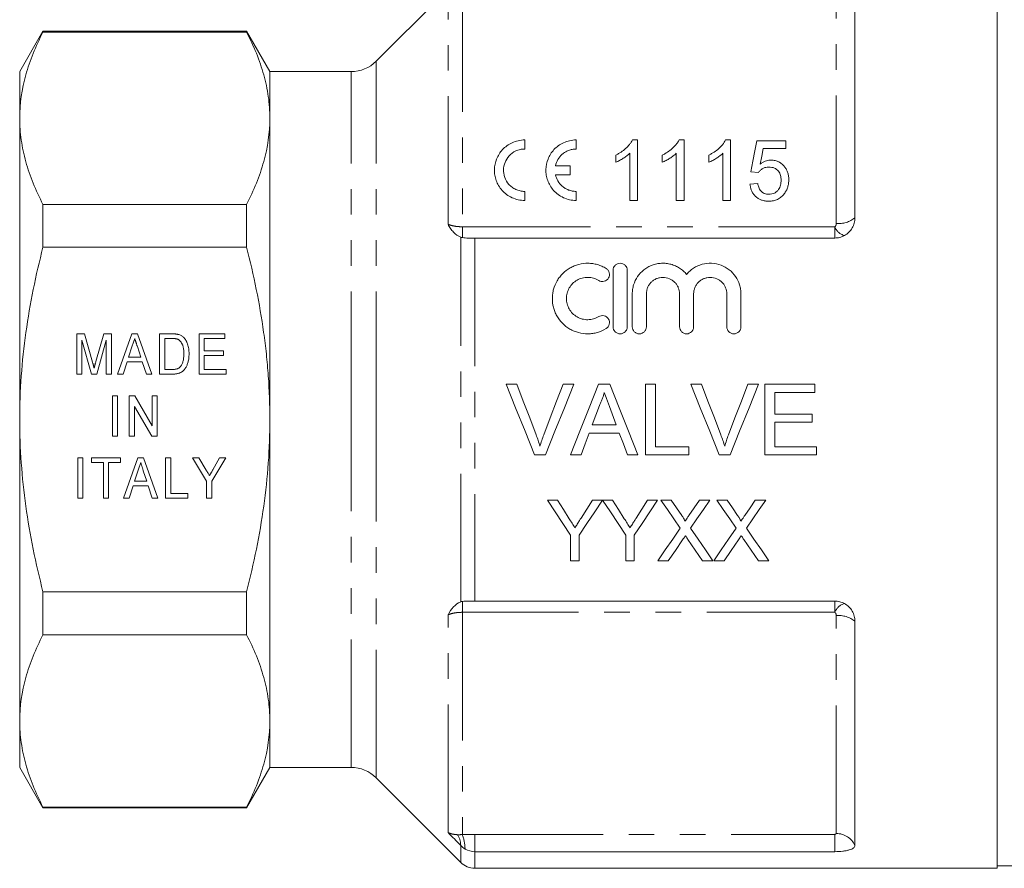
# Model space of a CAD drawing. Units: millimetres. Extents: x 150 to 257, y 88 to 253.
# Drawn here: x 150 to 199, y 187 to 229 of the extents above; entities that cross this region are included whole.
import ezdxf

# ---------------------------------------------------------------- set-up
doc = ezdxf.new("R2010")
doc.units = ezdxf.units.MM
doc.linetypes.add('PHANTOM', pattern=[12.7, 6.35, -1.27, 1.27, -1.27, 1.27, -1.27])

msp = doc.modelspace()

# ---------------------------------------------------------------- linework, layer by layer
at = {"color": 7, "linetype": 'Continuous', "lineweight": 15}
for p, q in [((191.747, 231.272), (191.747, 219.022)), ((198.797, 231.272), (198.797, 186.772)), ((171.579, 230.354), (168.009, 226.784)), ((151.501, 228.272), (150.347, 226.272)), ((161.592, 228.272), (151.501, 228.272)), ((151.501, 228.233), (151.501, 228.272)), ((161.592, 228.233), (151.501, 228.233)), ((162.747, 226.272), (161.592, 228.272)), ((161.592, 228.233), (161.592, 228.272)), ((150.347, 223.961), (150.347, 226.272)), ((166.772, 226.272), (162.747, 226.272)), ((162.747, 223.961), (162.747, 226.272)), ((150.347, 209.022), (150.347, 223.961)), ((162.747, 209.022), (162.747, 223.961)), ((175.378, 222.434), (175.378, 222.884)), ((177.928, 222.434), (177.928, 222.884)), ((180.719, 222.884), (180.966, 222.884)), ((180.966, 222.884), (180.966, 219.884)), ((183.026, 222.884), (183.274, 222.884)), ((183.274, 222.884), (183.274, 219.884)), ((185.334, 222.884), (185.582, 222.884)), ((185.582, 222.884), (185.582, 219.884)), ((186.889, 222.845), (188.312, 222.845)), ((188.312, 222.845), (188.312, 222.46)), ((179.889, 221.779), (179.889, 222.134)), ((180.582, 219.884), (180.582, 222.221)), ((182.197, 221.779), (182.197, 222.134)), ((182.889, 219.884), (182.889, 222.221)), ((184.505, 221.779), (184.505, 222.134)), ((185.197, 219.884), (185.197, 222.221)), ((188.312, 222.46), (187.204, 222.46)), ((177.628, 221.609), (176.902, 221.609)), ((177.628, 221.159), (177.628, 221.609)), ((176.902, 221.159), (177.628, 221.159)), ((186.966, 221.268), (186.582, 221.307)), ((186.543, 220.691), (186.928, 220.73)), ((175.378, 219.884), (175.378, 220.334)), ((177.928, 219.884), (177.928, 220.334)), ((151.501, 217.566), (151.501, 219.689)), ((151.501, 219.689), (161.592, 219.689)), ((161.592, 217.566), (161.592, 219.689)), ((180.966, 219.884), (180.582, 219.884)), ((183.274, 219.884), (182.889, 219.884)), ((185.582, 219.884), (185.197, 219.884)), ((172.911, 218.022), (190.747, 218.022)), ((161.592, 217.566), (151.501, 217.566)), ((179.758, 213.622), (179.758, 216.422)), ((180.458, 216.422), (180.458, 213.622)), ((180.708, 213.622), (180.708, 215.25)), ((181.408, 215.25), (181.408, 213.622)), ((183.051, 213.622), (183.051, 215.25)), ((183.751, 215.25), (183.751, 213.622)), ((185.395, 213.622), (185.395, 215.25)), ((186.095, 215.25), (186.095, 213.622)), ((153.176, 213.272), (153.56, 213.272)), ((153.176, 211.272), (153.176, 213.272)), ((153.56, 213.272), (153.955, 211.868)), ((154.122, 211.892), (154.511, 213.272)), ((154.511, 213.272), (154.894, 213.272)), ((154.894, 213.272), (154.894, 211.272)), ((155.198, 211.272), (155.905, 213.272)), ((155.905, 213.272), (156.192, 213.272)), ((156.192, 213.272), (156.898, 211.272)), ((157.279, 213.272), (157.888, 213.272)), ((157.279, 211.272), (157.279, 213.272)), ((159.24, 213.272), (160.522, 213.272)), ((159.24, 211.272), (159.24, 213.272)), ((160.522, 213.272), (160.522, 213.041)), ((153.902, 211.272), (153.433, 212.964)), ((153.433, 212.964), (153.433, 211.272)), ((154.638, 212.964), (154.168, 211.272)), ((154.638, 211.272), (154.638, 212.964)), ((157.893, 213.041), (157.535, 213.041)), ((157.535, 213.041), (157.535, 211.502)), ((159.497, 213.041), (159.497, 212.425)), ((160.522, 213.041), (159.497, 213.041)), ((155.928, 212.673), (155.747, 212.118)), ((156.349, 212.118), (156.179, 212.638)), ((159.497, 212.425), (160.445, 212.425)), ((160.445, 212.425), (160.445, 212.195)), ((155.672, 211.887), (155.471, 211.272)), ((156.424, 211.887), (155.672, 211.887)), ((155.747, 212.118), (156.349, 212.118)), ((156.625, 211.272), (156.424, 211.887)), ((159.497, 212.195), (159.497, 211.502)), ((160.445, 212.195), (159.497, 212.195)), ((157.535, 211.502), (157.898, 211.502)), ((159.497, 211.502), (160.574, 211.502)), ((160.574, 211.502), (160.574, 211.272)), ((153.433, 211.272), (153.176, 211.272)), ((154.168, 211.272), (153.902, 211.272)), ((154.894, 211.272), (154.638, 211.272)), ((155.471, 211.272), (155.198, 211.272)), ((156.898, 211.272), (156.625, 211.272)), ((157.917, 211.272), (157.279, 211.272)), ((160.574, 211.272), (159.24, 211.272)), ((174.99, 210.772), (174.455, 210.772)), ((177.814, 210.772), (177.279, 210.772)), ((179.599, 210.772), (179.042, 210.772)), ((181.856, 210.772), (181.362, 210.772)), ((181.362, 210.772), (181.362, 207.272)), ((181.856, 207.675), (181.856, 210.772)), ((184.144, 210.772), (183.609, 210.772)), ((186.968, 210.772), (186.433, 210.772)), ((189.753, 210.772), (187.285, 210.772)), ((187.285, 210.772), (187.285, 207.272)), ((187.779, 209.291), (187.779, 210.368)), ((187.779, 210.368), (189.753, 210.368)), ((189.753, 210.368), (189.753, 210.772)), ((154.945, 210.195), (155.202, 210.195)), ((154.945, 208.195), (154.945, 210.195)), ((155.202, 210.195), (155.202, 208.195)), ((155.779, 210.195), (156.05, 210.195)), ((155.779, 208.195), (155.779, 210.195)), ((156.05, 210.195), (156.907, 208.718)), ((156.907, 210.195), (157.163, 210.195)), ((156.907, 208.718), (156.907, 210.195)), ((157.163, 210.195), (157.163, 208.195)), ((156.893, 208.195), (156.035, 209.671)), ((156.035, 209.671), (156.035, 208.195)), ((179.578, 209.672), (179.918, 208.752)), ((150.347, 194.083), (150.347, 209.022)), ((162.747, 194.083), (162.747, 209.022)), ((189.619, 209.291), (187.779, 209.291)), ((187.779, 207.675), (187.779, 208.887)), ((187.779, 208.887), (189.619, 208.887)), ((189.619, 208.887), (189.619, 209.291)), ((179.918, 208.752), (178.723, 208.752)), ((155.202, 208.195), (154.945, 208.195)), ((156.035, 208.195), (155.779, 208.195)), ((157.163, 208.195), (156.893, 208.195)), ((178.574, 208.349), (180.066, 208.349)), ((183.516, 207.675), (181.856, 207.675)), ((183.516, 207.272), (183.516, 207.675)), ((189.843, 207.675), (187.779, 207.675)), ((189.843, 207.272), (189.843, 207.675)), ((153.228, 207.118), (153.484, 207.118)), ((153.228, 205.118), (153.228, 207.118)), ((153.484, 207.118), (153.484, 205.118)), ((153.907, 207.118), (155.343, 207.118)), ((153.907, 206.887), (153.907, 207.118)), ((155.343, 207.118), (155.343, 206.887)), ((155.493, 205.118), (156.199, 207.118)), ((156.199, 207.118), (156.487, 207.118)), ((156.487, 207.118), (157.193, 205.118)), ((157.574, 207.118), (157.83, 207.118)), ((157.574, 205.118), (157.574, 207.118)), ((157.83, 207.118), (157.83, 205.349)), ((158.92, 207.118), (159.228, 207.118)), ((159.612, 205.965), (158.92, 207.118)), ((159.228, 207.118), (159.589, 206.517)), ((160.561, 207.118), (159.869, 205.965)), ((159.919, 206.529), (160.252, 207.118)), ((160.252, 207.118), (160.561, 207.118)), ((175.867, 207.272), (176.402, 207.272)), ((177.653, 207.272), (178.176, 207.272)), ((180.465, 207.272), (180.988, 207.272)), ((181.362, 207.272), (183.516, 207.272)), ((185.021, 207.272), (185.556, 207.272)), ((187.285, 207.272), (189.843, 207.272)), ((154.497, 206.887), (153.907, 206.887)), ((154.497, 205.118), (154.497, 206.887)), ((155.343, 206.887), (154.753, 206.887)), ((154.753, 206.887), (154.753, 205.118)), ((156.223, 206.519), (156.042, 205.964)), ((156.644, 205.964), (156.474, 206.484)), ((156.042, 205.964), (156.644, 205.964)), ((159.612, 205.118), (159.612, 205.965)), ((159.869, 205.965), (159.869, 205.118)), ((155.967, 205.733), (155.766, 205.118)), ((156.719, 205.733), (155.967, 205.733)), ((156.92, 205.118), (156.719, 205.733)), ((153.484, 205.118), (153.228, 205.118)), ((154.753, 205.118), (154.497, 205.118)), ((155.766, 205.118), (155.493, 205.118)), ((157.193, 205.118), (156.92, 205.118)), ((158.676, 205.118), (157.574, 205.118)), ((157.83, 205.349), (158.676, 205.349)), ((158.676, 205.349), (158.676, 205.118)), ((159.869, 205.118), (159.612, 205.118)), ((177.002, 205.022), (176.501, 205.022)), ((178.731, 205.022), (178.172, 204.139)), ((179.232, 205.022), (178.731, 205.022)), ((179.732, 205.022), (179.237, 205.022)), ((181.962, 205.022), (181.462, 205.022)), ((182.64, 205.022), (182.13, 205.022)), ((184.553, 205.022), (184.036, 205.022)), ((185.409, 205.022), (184.899, 205.022)), ((187.322, 205.022), (186.806, 205.022)), ((177.655, 203.293), (177.655, 202.022)), ((178.078, 202.022), (178.078, 203.293)), ((180.386, 203.293), (180.386, 202.022)), ((180.809, 202.022), (180.809, 203.293)), ((177.655, 202.022), (178.078, 202.022)), ((180.386, 202.022), (180.809, 202.022)), ((181.976, 202.022), (182.493, 202.022)), ((184.197, 202.022), (184.707, 202.022)), ((184.746, 202.022), (185.262, 202.022)), ((186.966, 202.022), (187.476, 202.022)), ((151.501, 200.478), (161.592, 200.478)), ((151.501, 198.355), (151.501, 200.478)), ((161.592, 198.355), (161.592, 200.478)), ((190.747, 200.022), (172.911, 200.022)), ((191.747, 199.022), (191.747, 187.901)), ((161.592, 198.355), (151.501, 198.355)), ((150.347, 191.772), (150.347, 194.083)), ((162.747, 191.772), (162.747, 194.083)), ((150.347, 191.772), (151.501, 189.772)), ((161.592, 189.772), (162.747, 191.772)), ((162.747, 191.772), (166.772, 191.772)), ((168.009, 191.259), (172.204, 187.065)), ((151.501, 189.811), (161.592, 189.811)), ((151.501, 189.772), (151.501, 189.811)), ((151.501, 189.772), (161.592, 189.772)), ((161.592, 189.772), (161.592, 189.811)), ((172.911, 187.596), (190.747, 187.596)), ((172.911, 186.772), (198.797, 186.772)), ((198.797, 186.897), (199.804, 186.897))]:
    msp.add_line(p, q, dxfattribs=at)
at = {"color": 8, "linetype": 'PHANTOM', "lineweight": 0}
for p, q in [((171.579, 218.701), (171.579, 230.354)), ((172.286, 230.632), (172.286, 218.58)), ((190.82, 218.741), (190.82, 230.647)), ((168.009, 209.022), (168.009, 226.784)), ((166.772, 209.022), (166.772, 226.272)), ((172.286, 218.58), (172.286, 218.041)), ((172.286, 218.58), (190.747, 218.58)), ((190.747, 218.58), (190.747, 218.022)), ((172.204, 199.981), (172.204, 218.063)), ((172.911, 218.022), (172.911, 200.022)), ((166.772, 191.772), (166.772, 209.022)), ((168.009, 191.259), (168.009, 209.022)), ((172.286, 199.464), (172.286, 200.002)), ((190.747, 199.464), (190.747, 200.022)), ((171.579, 188.551), (171.579, 199.342)), ((190.747, 199.464), (172.286, 199.464)), ((172.286, 199.464), (172.286, 188.446)), ((190.82, 188.495), (190.82, 199.303)), ((172.911, 188.456), (190.747, 188.456)), ((172.911, 188.456), (172.911, 187.596)), ((190.747, 188.456), (190.747, 187.596)), ((172.204, 187.065), (172.204, 187.9)), ((172.911, 187.596), (172.911, 186.772))]:
    msp.add_line(p, q, dxfattribs=at)
at = {"color": 7, "linetype": 'Continuous', "lineweight": 15, "flags": 128}
for points in [[(186.582, 221.307), (186.686, 221.831), (186.789, 222.344), (186.889, 222.845)], [(187.204, 222.46), (187.128, 222.075), (187.051, 221.683)], [(174.455, 210.772), (174.926, 209.606), (175.397, 208.438), (175.867, 207.272)], [(175.942, 208.263), (175.625, 209.1), (175.307, 209.936), (174.99, 210.772)], [(177.279, 210.772), (176.961, 209.936), (176.643, 209.1), (176.325, 208.263)], [(176.402, 207.272), (176.872, 208.438), (177.343, 209.606), (177.814, 210.772)], [(179.042, 210.772), (178.579, 209.606), (178.115, 208.438), (177.653, 207.272)], [(180.988, 207.272), (180.525, 208.438), (180.062, 209.606), (179.599, 210.772)], [(183.609, 210.772), (184.079, 209.606), (184.55, 208.438), (185.021, 207.272)], [(185.096, 208.263), (184.779, 209.1), (184.461, 209.936), (184.144, 210.772)], [(186.433, 210.772), (186.115, 209.936), (185.797, 209.1), (185.478, 208.263)], [(185.556, 207.272), (186.026, 208.438), (186.497, 209.606), (186.968, 210.772)], [(178.723, 208.752), (178.902, 209.237), (179.081, 209.721)], [(178.176, 207.272), (178.375, 207.81), (178.574, 208.349)], [(180.066, 208.349), (180.266, 207.81), (180.465, 207.272)], [(176.501, 205.022), (176.888, 204.442), (177.273, 203.865), (177.655, 203.293)], [(177.583, 204.105), (177.293, 204.562), (177.002, 205.022)], [(178.078, 203.293), (178.46, 203.865), (178.845, 204.442), (179.232, 205.022)], [(179.237, 205.022), (179.622, 204.442), (180.005, 203.865), (180.386, 203.293)], [(180.314, 204.105), (180.024, 204.562), (179.732, 205.022)], [(180.809, 203.293), (181.191, 203.865), (181.576, 204.442), (181.962, 205.022)], [(181.462, 205.022), (181.182, 204.579), (180.903, 204.139)], [(182.13, 205.022), (182.45, 204.558), (182.768, 204.096), (183.085, 203.636)], [(183.163, 204.262), (182.902, 204.641), (182.64, 205.022)], [(184.036, 205.022), (183.775, 204.641), (183.515, 204.261)], [(183.598, 203.631), (183.915, 204.092), (184.233, 204.556), (184.553, 205.022)], [(184.899, 205.022), (185.219, 204.558), (185.537, 204.096), (185.854, 203.636)], [(185.932, 204.262), (185.671, 204.641), (185.409, 205.022)], [(186.806, 205.022), (186.544, 204.641), (186.284, 204.261)], [(186.368, 203.631), (186.684, 204.092), (187.003, 204.556), (187.322, 205.022)], [(183.085, 203.636), (182.713, 203.094), (182.343, 202.556), (181.976, 202.022)], [(184.707, 202.022), (184.34, 202.554), (183.971, 203.091), (183.598, 203.631)], [(185.854, 203.636), (185.482, 203.094), (185.112, 202.556), (184.746, 202.022)], [(187.476, 202.022), (187.109, 202.554), (186.74, 203.091), (186.368, 203.631)], [(182.493, 202.022), (182.846, 202.536), (183.202, 203.054)], [(183.467, 203.082), (183.833, 202.55), (184.197, 202.022)], [(185.262, 202.022), (185.615, 202.536), (185.972, 203.054)], [(186.236, 203.082), (186.602, 202.55), (186.966, 202.022)]]:
    msp.add_lwpolyline(points, dxfattribs=at)
at = {"color": 7, "linetype": 'Continuous', "lineweight": 15}
for centre, radius, start, end in [((166.772, 228.022), 1.75, 270, 315), ((166.772, 190.022), 1.75, 45, 90), ((172.911, 187.772), 1, 225, 270)]:
    msp.add_arc(centre, radius, start, end, dxfattribs=at)
at = {"color": 8, "linetype": 'PHANTOM', "lineweight": 0}
for centre, radius, start, end in [((190.923, 220.069), 1.332, 265.533, 308.1818), ((191.435, 218.849), 0.739, 201.3823, 253.2056), ((191.435, 199.194), 0.739, 106.7944, 158.6177), ((190.923, 197.975), 1.332, 51.8182, 94.467), ((171.268, 187.917), 0.936, 358.9767, 33.9543), ((170, 187.641), 2.424, 2.0753, 19.4076), ((190.833, 187.494), 1.001, 24.0276, 90.7368)]:
    msp.add_arc(centre, radius, start, end, dxfattribs=at)
at = {"color": 7, "linetype": 'Continuous', "lineweight": 15}
for points, knots in [([(151.501, 228.233), (151.141, 227.529), (150.85, 226.823), (150.453, 225.399), (150.347, 224.683), (150.347, 223.961)], [0, 0, 0, 0, 0.5, 0.5, 1, 1, 1, 1]), ([(162.747, 223.961), (162.747, 224.14), (162.74, 224.32), (162.714, 224.679), (162.695, 224.86), (162.617, 225.4), (162.54, 225.759), (162.241, 226.828), (161.951, 227.533), (161.592, 228.233)], [0, 0, 0, 0, 0.125, 0.125, 0.25, 0.25, 0.5, 0.5, 1, 1, 1, 1]), ([(150.347, 223.961), (150.347, 223.781), (150.353, 223.602), (150.379, 223.242), (150.399, 223.061), (150.476, 222.521), (150.553, 222.162), (150.852, 221.093), (151.143, 220.388), (151.501, 219.689)], [0, 0, 0, 0, 0.125, 0.125, 0.25, 0.25, 0.5, 0.5, 1, 1, 1, 1]), ([(161.592, 219.689), (161.952, 220.392), (162.243, 221.098), (162.641, 222.522), (162.747, 223.238), (162.747, 223.961)], [0, 0, 0, 0, 0.5, 0.5, 1, 1, 1, 1]), ([(175.378, 222.884), (175.267, 222.884), (175.16, 222.872), (174.95, 222.825), (174.848, 222.791), (174.661, 222.705), (174.572, 222.653), (174.413, 222.536), (174.341, 222.472), (174.212, 222.333), (174.155, 222.258), (174.058, 222.102), (174.017, 222.021), (173.917, 221.769), (173.882, 221.593), (173.876, 221.323), (173.883, 221.233), (173.912, 221.054), (173.934, 220.966), (173.997, 220.791), (174.037, 220.704), (174.135, 220.539), (174.192, 220.46), (174.324, 220.312), (174.399, 220.242), (174.563, 220.12), (174.652, 220.067), (174.845, 219.977), (174.947, 219.943), (175.158, 219.896), (175.267, 219.884), (175.378, 219.884)], [0, 0, 0, 0, 0.0625, 0.0625, 0.125, 0.125, 0.1875, 0.1875, 0.25, 0.25, 0.3125, 0.3125, 0.375, 0.375, 0.5, 0.5, 0.5625, 0.5625, 0.625, 0.625, 0.6875, 0.6875, 0.75, 0.75, 0.8125, 0.8125, 0.875, 0.875, 0.9375, 0.9375, 1, 1, 1, 1]), ([(177.928, 222.884), (177.817, 222.884), (177.71, 222.872), (177.5, 222.825), (177.398, 222.791), (177.211, 222.705), (177.122, 222.653), (176.963, 222.536), (176.891, 222.472), (176.762, 222.333), (176.705, 222.258), (176.608, 222.102), (176.567, 222.021), (176.467, 221.769), (176.432, 221.593), (176.426, 221.323), (176.433, 221.233), (176.462, 221.054), (176.484, 220.966), (176.547, 220.791), (176.587, 220.704), (176.685, 220.539), (176.742, 220.46), (176.874, 220.312), (176.949, 220.242), (177.113, 220.12), (177.202, 220.067), (177.395, 219.977), (177.497, 219.943), (177.708, 219.896), (177.817, 219.884), (177.928, 219.884)], [0, 0, 0, 0, 0.0625, 0.0625, 0.125, 0.125, 0.1875, 0.1875, 0.25, 0.25, 0.3125, 0.3125, 0.375, 0.375, 0.5, 0.5, 0.5625, 0.5625, 0.625, 0.625, 0.6875, 0.6875, 0.75, 0.75, 0.8125, 0.8125, 0.875, 0.875, 0.9375, 0.9375, 1, 1, 1, 1]), ([(179.889, 222.134), (179.934, 222.157), (179.98, 222.18), (180.067, 222.229), (180.109, 222.256), (180.233, 222.338), (180.31, 222.398), (180.451, 222.525), (180.517, 222.592), (180.603, 222.697), (180.63, 222.733), (180.678, 222.806), (180.698, 222.845), (180.719, 222.884)], [0, 0, 0, 0, 0.125, 0.125, 0.25, 0.25, 0.5, 0.5, 0.75, 0.75, 0.875, 0.875, 1, 1, 1, 1]), ([(182.197, 222.134), (182.242, 222.157), (182.287, 222.18), (182.375, 222.229), (182.417, 222.256), (182.54, 222.338), (182.617, 222.398), (182.759, 222.525), (182.825, 222.592), (182.91, 222.697), (182.938, 222.733), (182.986, 222.806), (183.006, 222.845), (183.026, 222.884)], [0, 0, 0, 0, 0.125, 0.125, 0.25, 0.25, 0.5, 0.5, 0.75, 0.75, 0.875, 0.875, 1, 1, 1, 1]), ([(184.505, 222.134), (184.55, 222.157), (184.595, 222.18), (184.682, 222.229), (184.725, 222.256), (184.848, 222.338), (184.925, 222.398), (185.067, 222.525), (185.132, 222.592), (185.218, 222.697), (185.245, 222.733), (185.293, 222.806), (185.314, 222.845), (185.334, 222.884)], [0, 0, 0, 0, 0.125, 0.125, 0.25, 0.25, 0.5, 0.5, 0.75, 0.75, 0.875, 0.875, 1, 1, 1, 1]), ([(175.378, 220.334), (175.301, 220.334), (175.225, 220.342), (175.078, 220.374), (175.006, 220.399), (174.872, 220.46), (174.809, 220.498), (174.694, 220.584), (174.642, 220.631), (174.504, 220.786), (174.435, 220.903), (174.369, 221.086), (174.353, 221.148), (174.332, 221.273), (174.327, 221.336), (174.33, 221.525), (174.354, 221.648), (174.447, 221.885), (174.513, 221.995), (174.695, 222.192), (174.808, 222.277), (175.006, 222.368), (175.076, 222.392), (175.224, 222.425), (175.301, 222.434), (175.378, 222.434)], [0, 0, 0, 0, 0.0625, 0.0625, 0.125, 0.125, 0.1875, 0.1875, 0.25, 0.25, 0.375, 0.375, 0.4375, 0.4375, 0.5, 0.5, 0.625, 0.625, 0.75, 0.75, 0.875, 0.875, 0.9375, 0.9375, 1, 1, 1, 1]), ([(176.902, 221.609), (176.926, 221.715), (176.965, 221.816), (177.075, 222.006), (177.148, 222.096), (177.28, 222.212), (177.329, 222.248), (177.433, 222.312), (177.489, 222.339), (177.607, 222.385), (177.669, 222.403), (177.796, 222.427), (177.861, 222.434), (177.928, 222.434)], [0, 0, 0, 0, 0.25, 0.25, 0.5, 0.5, 0.625, 0.625, 0.75, 0.75, 0.875, 0.875, 1, 1, 1, 1]), ([(180.582, 222.221), (180.558, 222.198), (180.534, 222.176), (180.484, 222.132), (180.458, 222.111), (180.378, 222.049), (180.321, 222.011), (180.204, 221.937), (180.144, 221.902), (180.051, 221.852), (180.02, 221.836), (179.956, 221.806), (179.922, 221.793), (179.889, 221.779)], [0, 0, 0, 0, 0.125, 0.125, 0.25, 0.25, 0.5, 0.5, 0.75, 0.75, 0.875, 0.875, 1, 1, 1, 1]), ([(182.889, 222.221), (182.866, 222.198), (182.842, 222.176), (182.792, 222.132), (182.766, 222.111), (182.686, 222.049), (182.629, 222.011), (182.512, 221.937), (182.452, 221.902), (182.359, 221.852), (182.328, 221.836), (182.263, 221.806), (182.23, 221.793), (182.197, 221.779)], [0, 0, 0, 0, 0.125, 0.125, 0.25, 0.25, 0.5, 0.5, 0.75, 0.75, 0.875, 0.875, 1, 1, 1, 1]), ([(185.197, 222.221), (185.173, 222.198), (185.15, 222.176), (185.1, 222.132), (185.074, 222.111), (184.993, 222.049), (184.937, 222.011), (184.819, 221.937), (184.759, 221.902), (184.667, 221.852), (184.635, 221.836), (184.571, 221.806), (184.538, 221.793), (184.505, 221.779)], [0, 0, 0, 0, 0.125, 0.125, 0.25, 0.25, 0.5, 0.5, 0.75, 0.75, 0.875, 0.875, 1, 1, 1, 1]), ([(187.051, 221.683), (187.088, 221.711), (187.126, 221.739), (187.207, 221.787), (187.25, 221.809), (187.339, 221.845), (187.386, 221.859), (187.46, 221.874), (187.485, 221.878), (187.535, 221.882), (187.561, 221.883), (187.586, 221.884)], [0, 0, 0, 0, 0.25, 0.25, 0.5, 0.5, 0.75, 0.75, 0.875, 0.875, 1, 1, 1, 1]), ([(187.586, 221.884), (187.62, 221.883), (187.654, 221.882), (187.722, 221.875), (187.755, 221.869), (187.853, 221.846), (187.917, 221.823), (188.031, 221.764), (188.084, 221.728), (188.179, 221.648), (188.221, 221.604), (188.296, 221.511), (188.328, 221.461), (188.381, 221.358), (188.403, 221.305), (188.436, 221.195), (188.448, 221.139), (188.463, 221.027), (188.465, 220.97), (188.466, 220.912)], [0, 0, 0, 0, 0.0625, 0.0625, 0.125, 0.125, 0.25, 0.25, 0.375, 0.375, 0.5, 0.5, 0.625, 0.625, 0.75, 0.75, 0.875, 0.875, 1, 1, 1, 1]), ([(177.928, 220.334), (177.863, 220.334), (177.8, 220.339), (177.675, 220.362), (177.613, 220.38), (177.496, 220.424), (177.441, 220.451), (177.336, 220.514), (177.286, 220.55), (177.152, 220.666), (177.078, 220.757), (176.965, 220.95), (176.925, 221.053), (176.902, 221.159)], [0, 0, 0, 0, 0.125, 0.125, 0.25, 0.25, 0.375, 0.375, 0.5, 0.5, 0.75, 0.75, 1, 1, 1, 1]), ([(187.479, 221.537), (187.426, 221.536), (187.372, 221.533), (187.295, 221.516), (187.269, 221.508), (187.22, 221.49), (187.197, 221.479), (187.132, 221.441), (187.092, 221.411), (187.039, 221.361), (187.023, 221.344), (186.993, 221.307), (186.98, 221.288), (186.966, 221.268)], [0, 0, 0, 0, 0.25, 0.25, 0.375, 0.375, 0.5, 0.5, 0.75, 0.75, 0.875, 0.875, 1, 1, 1, 1]), ([(188.082, 220.89), (188.081, 220.929), (188.08, 220.968), (188.071, 221.045), (188.064, 221.083), (188.045, 221.159), (188.032, 221.196), (187.998, 221.269), (187.977, 221.303), (187.927, 221.369), (187.899, 221.399), (187.83, 221.451), (187.792, 221.474), (187.709, 221.507), (187.663, 221.519), (187.572, 221.534), (187.526, 221.536), (187.479, 221.537)], [0, 0, 0, 0, 0.125, 0.125, 0.25, 0.25, 0.375, 0.375, 0.5, 0.5, 0.625, 0.625, 0.75, 0.75, 0.875, 0.875, 1, 1, 1, 1]), ([(187.475, 219.845), (187.444, 219.846), (187.412, 219.846), (187.35, 219.851), (187.319, 219.854), (187.226, 219.869), (187.165, 219.885), (186.991, 219.949), (186.888, 220.016), (186.765, 220.139), (186.728, 220.184), (186.666, 220.278), (186.64, 220.327), (186.597, 220.428), (186.581, 220.48), (186.556, 220.585), (186.549, 220.638), (186.543, 220.691)], [0, 0, 0, 0, 0.0625, 0.0625, 0.125, 0.125, 0.25, 0.25, 0.5, 0.5, 0.625, 0.625, 0.75, 0.75, 0.875, 0.875, 1, 1, 1, 1]), ([(186.928, 220.73), (186.934, 220.697), (186.939, 220.665), (186.954, 220.601), (186.964, 220.569), (186.999, 220.475), (187.031, 220.414), (187.1, 220.333), (187.126, 220.308), (187.184, 220.265), (187.217, 220.247), (187.287, 220.218), (187.324, 220.208), (187.399, 220.194), (187.439, 220.192), (187.478, 220.191)], [0, 0, 0, 0, 0.125, 0.125, 0.25, 0.25, 0.5, 0.5, 0.625, 0.625, 0.75, 0.75, 0.875, 0.875, 1, 1, 1, 1]), ([(187.478, 220.191), (187.526, 220.192), (187.573, 220.195), (187.666, 220.214), (187.711, 220.23), (187.794, 220.27), (187.832, 220.296), (187.899, 220.355), (187.927, 220.388), (188.002, 220.493), (188.034, 220.57), (188.064, 220.689), (188.071, 220.729), (188.08, 220.809), (188.081, 220.849), (188.082, 220.89)], [0, 0, 0, 0, 0.125, 0.125, 0.25, 0.25, 0.375, 0.375, 0.5, 0.5, 0.75, 0.75, 0.875, 0.875, 1, 1, 1, 1]), ([(188.466, 220.912), (188.465, 220.851), (188.463, 220.79), (188.445, 220.668), (188.432, 220.608), (188.395, 220.488), (188.371, 220.429), (188.327, 220.344), (188.311, 220.316), (188.276, 220.262), (188.256, 220.236), (188.237, 220.209)], [0, 0, 0, 0, 0.25, 0.25, 0.5, 0.5, 0.75, 0.75, 0.875, 0.875, 1, 1, 1, 1]), ([(188.237, 220.209), (188.215, 220.182), (188.193, 220.156), (188.146, 220.105), (188.121, 220.081), (188.04, 220.012), (187.979, 219.972), (187.88, 219.923), (187.846, 219.909), (187.776, 219.885), (187.739, 219.875), (187.664, 219.86), (187.627, 219.854), (187.552, 219.847), (187.513, 219.846), (187.475, 219.845)], [0, 0, 0, 0, 0.125, 0.125, 0.25, 0.25, 0.5, 0.5, 0.625, 0.625, 0.75, 0.75, 0.875, 0.875, 1, 1, 1, 1]), ([(172.204, 218.063), (172.066, 218.112), (171.948, 218.2), (171.794, 218.369), (171.747, 218.431), (171.659, 218.561), (171.617, 218.631), (171.579, 218.701)], [0, 0, 0, 0, 0.5, 0.5, 0.75, 0.75, 1, 1, 1, 1]), ([(191.747, 219.022), (191.747, 218.935), (191.736, 218.849), (191.691, 218.68), (191.657, 218.597), (191.567, 218.443), (191.511, 218.371), (191.379, 218.242), (191.305, 218.187), (191.221, 218.141)], [0, 0, 0, 0, 0.25, 0.25, 0.5, 0.5, 0.75, 0.75, 1, 1, 1, 1]), ([(191.221, 218.141), (191.15, 218.103), (191.073, 218.073), (190.914, 218.032), (190.831, 218.022), (190.747, 218.022)], [0, 0, 0, 0, 0.5, 0.5, 1, 1, 1, 1]), ([(172.286, 218.041), (172.33, 218.032), (172.38, 218.028), (172.487, 218.022), (172.543, 218.022), (172.602, 218.022)], [0, 0, 0, 0, 0.5, 0.5, 1, 1, 1, 1]), ([(150.347, 209.022), (150.347, 209.739), (150.373, 210.458), (150.476, 211.899), (150.554, 212.623), (150.855, 214.772), (151.146, 216.178), (151.501, 217.566)], [0, 0, 0, 0, 0.25, 0.25, 0.5, 0.5, 1, 1, 1, 1]), ([(162.747, 209.022), (162.747, 209.741), (162.721, 210.462), (162.643, 211.546), (162.61, 211.909), (162.533, 212.629), (162.489, 212.988), (162.238, 214.774), (161.947, 216.179), (161.592, 217.566)], [0, 0, 0, 0, 0.25, 0.25, 0.375, 0.375, 0.5, 0.5, 1, 1, 1, 1]), ([(179.408, 213.528), (179.274, 213.446), (179.131, 213.383), (178.905, 213.318), (178.827, 213.301), (178.672, 213.279), (178.594, 213.273), (178.359, 213.27), (178.2, 213.29), (177.974, 213.35), (177.9, 213.375), (177.755, 213.434), (177.684, 213.47), (177.482, 213.588), (177.359, 213.683), (177.14, 213.906), (177.047, 214.029), (176.934, 214.23), (176.901, 214.3), (176.844, 214.442), (176.82, 214.514), (176.764, 214.735), (176.745, 214.888), (176.748, 215.114), (176.753, 215.189), (176.774, 215.338), (176.789, 215.412), (176.849, 215.631), (176.907, 215.769), (177.021, 215.965), (177.064, 216.029), (177.156, 216.149), (177.206, 216.206), (177.367, 216.367), (177.491, 216.462), (177.691, 216.577), (177.76, 216.611), (177.904, 216.67), (177.978, 216.695), (178.206, 216.754), (178.361, 216.773), (178.597, 216.771), (178.677, 216.764), (178.831, 216.741), (178.907, 216.725), (179.057, 216.681), (179.132, 216.654), (179.274, 216.592), (179.342, 216.556), (179.408, 216.516)], [0, 0, 0, 0, 0.0625, 0.0625, 0.09375, 0.09375, 0.125, 0.125, 0.1875, 0.1875, 0.21875, 0.21875, 0.25, 0.25, 0.3125, 0.3125, 0.375, 0.375, 0.40625, 0.40625, 0.4375, 0.4375, 0.5, 0.5, 0.53125, 0.53125, 0.5625, 0.5625, 0.625, 0.625, 0.65625, 0.65625, 0.6875, 0.6875, 0.75, 0.75, 0.78125, 0.78125, 0.8125, 0.8125, 0.875, 0.875, 0.90625, 0.90625, 0.9375, 0.9375, 0.96875, 0.96875, 1, 1, 1, 1]), ([(179.758, 216.422), (179.758, 216.51), (179.793, 216.6), (179.888, 216.698), (179.927, 216.725), (180.013, 216.762), (180.06, 216.772), (180.154, 216.772), (180.202, 216.762), (180.288, 216.725), (180.327, 216.698), (180.422, 216.6), (180.458, 216.512), (180.458, 216.422)], [0, 0, 0, 0, 0.25, 0.25, 0.375, 0.375, 0.5, 0.5, 0.625, 0.625, 0.75, 0.75, 1, 1, 1, 1]), ([(180.708, 215.25), (180.708, 215.326), (180.714, 215.401), (180.736, 215.552), (180.753, 215.627), (180.821, 215.845), (180.887, 215.982), (181.06, 216.236), (181.165, 216.348), (181.348, 216.493), (181.413, 216.536), (181.549, 216.613), (181.619, 216.646), (181.766, 216.701), (181.843, 216.724), (181.998, 216.756), (182.076, 216.766), (182.235, 216.774), (182.315, 216.771), (182.473, 216.754), (182.551, 216.74), (182.703, 216.698), (182.778, 216.672), (182.922, 216.607), (182.99, 216.57), (183.121, 216.486), (183.184, 216.438), (183.299, 216.335), (183.353, 216.28), (183.401, 216.221)], [0, 0, 0, 0, 0.0625, 0.0625, 0.125, 0.125, 0.25, 0.25, 0.375, 0.375, 0.4375, 0.4375, 0.5, 0.5, 0.5625, 0.5625, 0.625, 0.625, 0.6875, 0.6875, 0.75, 0.75, 0.8125, 0.8125, 0.875, 0.875, 0.9375, 0.9375, 1, 1, 1, 1]), ([(183.401, 216.221), (183.45, 216.28), (183.503, 216.335), (183.618, 216.437), (183.681, 216.485), (183.877, 216.612), (184.02, 216.676), (184.327, 216.76), (184.484, 216.777), (184.803, 216.763), (184.958, 216.731), (185.255, 216.619), (185.391, 216.543), (185.636, 216.35), (185.741, 216.237), (185.915, 215.984), (185.981, 215.846), (186.049, 215.629), (186.066, 215.553), (186.089, 215.403), (186.095, 215.327), (186.095, 215.25)], [0, 0, 0, 0, 0.0625, 0.0625, 0.125, 0.125, 0.25, 0.25, 0.375, 0.375, 0.5, 0.5, 0.625, 0.625, 0.75, 0.75, 0.875, 0.875, 0.9375, 0.9375, 1, 1, 1, 1]), ([(179.408, 216.516), (179.447, 216.492), (179.482, 216.46), (179.535, 216.387), (179.554, 216.345), (179.587, 216.215), (179.574, 216.12), (179.484, 215.964), (179.406, 215.902), (179.27, 215.866), (179.222, 215.864), (179.128, 215.877), (179.083, 215.894), (179.043, 215.918)], [0, 0, 0, 0, 0.125, 0.125, 0.25, 0.25, 0.5, 0.5, 0.75, 0.75, 0.875, 0.875, 1, 1, 1, 1]), ([(179.043, 215.918), (178.964, 215.967), (178.878, 216.004), (178.699, 216.056), (178.604, 216.07), (178.416, 216.073), (178.321, 216.061), (178.14, 216.014), (178.053, 215.978), (177.811, 215.838), (177.678, 215.704), (177.542, 215.467), (177.506, 215.382), (177.46, 215.208), (177.447, 215.117), (177.446, 214.936), (177.458, 214.846), (177.504, 214.668), (177.538, 214.584), (177.628, 214.424), (177.685, 214.349), (177.815, 214.218), (177.89, 214.16), (178.051, 214.066), (178.138, 214.03), (178.321, 213.982), (178.414, 213.971), (178.603, 213.973), (178.696, 213.987), (178.877, 214.038), (178.964, 214.077), (179.043, 214.125)], [0, 0, 0, 0, 0.0625, 0.0625, 0.125, 0.125, 0.1875, 0.1875, 0.25, 0.25, 0.375, 0.375, 0.4375, 0.4375, 0.5, 0.5, 0.5625, 0.5625, 0.625, 0.625, 0.6875, 0.6875, 0.75, 0.75, 0.8125, 0.8125, 0.875, 0.875, 0.9375, 0.9375, 1, 1, 1, 1]), ([(183.051, 215.25), (183.051, 215.357), (183.031, 215.461), (182.971, 215.608), (182.947, 215.655), (182.889, 215.744), (182.855, 215.786), (182.78, 215.863), (182.739, 215.897), (182.649, 215.958), (182.601, 215.985), (182.451, 216.049), (182.34, 216.072), (182.176, 216.072), (182.12, 216.066), (182.012, 216.044), (181.96, 216.028), (181.86, 215.986), (181.811, 215.959), (181.722, 215.898), (181.681, 215.864), (181.605, 215.786), (181.571, 215.745), (181.513, 215.656), (181.488, 215.608), (181.448, 215.51), (181.433, 215.46), (181.413, 215.356), (181.408, 215.303), (181.408, 215.25)], [0, 0, 0, 0, 0.125, 0.125, 0.1875, 0.1875, 0.25, 0.25, 0.3125, 0.3125, 0.375, 0.375, 0.5, 0.5, 0.5625, 0.5625, 0.625, 0.625, 0.6875, 0.6875, 0.75, 0.75, 0.8125, 0.8125, 0.875, 0.875, 0.9375, 0.9375, 1, 1, 1, 1]), ([(185.395, 215.25), (185.395, 215.357), (185.375, 215.461), (185.315, 215.608), (185.29, 215.655), (185.232, 215.744), (185.198, 215.786), (185.123, 215.863), (185.082, 215.897), (184.993, 215.958), (184.944, 215.985), (184.794, 216.049), (184.684, 216.072), (184.519, 216.072), (184.464, 216.066), (184.356, 216.044), (184.304, 216.028), (184.203, 215.986), (184.155, 215.959), (184.065, 215.898), (184.024, 215.864), (183.948, 215.786), (183.915, 215.745), (183.857, 215.656), (183.832, 215.608), (183.792, 215.51), (183.777, 215.46), (183.757, 215.356), (183.751, 215.303), (183.751, 215.25)], [0, 0, 0, 0, 0.125, 0.125, 0.1875, 0.1875, 0.25, 0.25, 0.3125, 0.3125, 0.375, 0.375, 0.5, 0.5, 0.5625, 0.5625, 0.625, 0.625, 0.6875, 0.6875, 0.75, 0.75, 0.8125, 0.8125, 0.875, 0.875, 0.9375, 0.9375, 1, 1, 1, 1]), ([(179.043, 214.125), (179.083, 214.149), (179.127, 214.165), (179.218, 214.179), (179.266, 214.177), (179.355, 214.155), (179.398, 214.135), (179.472, 214.08), (179.503, 214.045), (179.55, 213.966), (179.565, 213.923), (179.579, 213.833), (179.576, 213.787), (179.555, 213.699), (179.536, 213.657), (179.482, 213.583), (179.448, 213.552), (179.408, 213.528)], [0, 0, 0, 0, 0.125, 0.125, 0.25, 0.25, 0.375, 0.375, 0.5, 0.5, 0.625, 0.625, 0.75, 0.75, 0.875, 0.875, 1, 1, 1, 1]), ([(157.888, 213.272), (157.904, 213.272), (157.937, 213.271), (157.984, 213.27), (158.028, 213.268), (158.069, 213.265), (158.106, 213.261), (158.141, 213.256), (158.173, 213.25), (158.193, 213.245), (158.203, 213.243)], [0, 0, 0, 0, 0.15798, 0.3058932, 0.4451179, 0.5744213, 0.6938889, 0.8048805, 0.9065044, 1, 1, 1, 1]), ([(180.458, 213.622), (180.458, 213.576), (180.449, 213.531), (180.415, 213.447), (180.389, 213.408), (180.292, 213.31), (180.2, 213.272), (180.062, 213.272), (180.016, 213.281), (179.93, 213.316), (179.892, 213.343), (179.794, 213.441), (179.758, 213.531), (179.758, 213.622)], [0, 0, 0, 0, 0.125, 0.125, 0.25, 0.25, 0.5, 0.5, 0.625, 0.625, 0.75, 0.75, 1, 1, 1, 1]), ([(181.408, 213.622), (181.408, 213.576), (181.399, 213.531), (181.365, 213.447), (181.339, 213.408), (181.242, 213.31), (181.15, 213.272), (181.012, 213.272), (180.966, 213.281), (180.88, 213.316), (180.842, 213.343), (180.744, 213.441), (180.708, 213.531), (180.708, 213.622)], [0, 0, 0, 0, 0.125, 0.125, 0.25, 0.25, 0.5, 0.5, 0.625, 0.625, 0.75, 0.75, 1, 1, 1, 1]), ([(183.751, 213.622), (183.751, 213.576), (183.743, 213.531), (183.708, 213.447), (183.682, 213.408), (183.586, 213.31), (183.494, 213.272), (183.356, 213.272), (183.309, 213.281), (183.224, 213.316), (183.185, 213.343), (183.088, 213.441), (183.051, 213.531), (183.051, 213.622)], [0, 0, 0, 0, 0.125, 0.125, 0.25, 0.25, 0.5, 0.5, 0.625, 0.625, 0.75, 0.75, 1, 1, 1, 1]), ([(186.095, 213.622), (186.095, 213.576), (186.086, 213.531), (186.051, 213.447), (186.026, 213.408), (185.929, 213.31), (185.837, 213.272), (185.699, 213.272), (185.653, 213.281), (185.567, 213.316), (185.529, 213.343), (185.431, 213.441), (185.395, 213.531), (185.395, 213.622)], [0, 0, 0, 0, 0.125, 0.125, 0.25, 0.25, 0.5, 0.5, 0.625, 0.625, 0.75, 0.75, 1, 1, 1, 1]), ([(156.048, 213.041), (156.028, 212.98), (155.988, 212.858), (155.948, 212.735), (155.928, 212.673)], [0, 0, 0, 0, 0.494436, 1, 1, 1, 1]), ([(156.179, 212.638), (156.173, 212.659), (156.16, 212.698), (156.141, 212.757), (156.123, 212.811), (156.106, 212.863), (156.09, 212.912), (156.075, 212.958), (156.061, 213), (156.052, 213.028), (156.048, 213.041)], [0, 0, 0, 0, 0.152258, 0.296442, 0.432844, 0.561173, 0.682619, 0.795992, 0.901583, 1, 1, 1, 1]), ([(158.183, 213), (158.175, 213.003), (158.158, 213.01), (158.13, 213.018), (158.099, 213.025), (158.064, 213.031), (158.026, 213.036), (157.985, 213.039), (157.94, 213.04), (157.909, 213.041), (157.893, 213.041)], [0, 0, 0, 0, 0.088823, 0.186552, 0.295021, 0.413085, 0.544178, 0.684164, 0.836022, 1, 1, 1, 1]), ([(158.484, 212.287), (158.484, 212.312), (158.484, 212.362), (158.479, 212.434), (158.472, 212.502), (158.463, 212.565), (158.45, 212.623), (158.436, 212.677), (158.418, 212.727), (158.397, 212.772), (158.375, 212.812), (158.351, 212.85), (158.326, 212.884), (158.3, 212.914), (158.273, 212.941), (158.245, 212.964), (158.215, 212.984), (158.194, 212.994), (158.183, 213)], [0, 0, 0, 0, 0.09394, 0.182624, 0.266153, 0.344259, 0.417177, 0.486015, 0.550424, 0.610497, 0.66772, 0.721882, 0.773225, 0.822032, 0.868978, 0.913683, 0.957329, 1, 1, 1, 1]), ([(158.203, 213.243), (158.227, 213.236), (158.276, 213.221), (158.344, 213.189), (158.407, 213.149), (158.443, 213.116), (158.462, 213.1)], [0, 0, 0, 0, 0.257436, 0.505998, 0.752968, 1, 1, 1, 1]), ([(158.462, 213.1), (158.473, 213.088), (158.497, 213.066), (158.528, 213.028), (158.557, 212.989), (158.585, 212.947), (158.61, 212.903), (158.633, 212.857), (158.653, 212.809), (158.678, 212.74), (158.704, 212.649), (158.725, 212.533), (158.738, 212.41), (158.74, 212.326), (158.74, 212.282)], [0, 0, 0, 0, 0.054603, 0.109706, 0.164888, 0.220622, 0.277865, 0.335825, 0.395121, 0.456116, 0.582345, 0.71422, 0.853155, 1, 1, 1, 1]), ([(158.314, 211.644), (158.327, 211.661), (158.354, 211.696), (158.388, 211.756), (158.416, 211.824), (158.441, 211.901), (158.46, 211.985), (158.474, 212.078), (158.482, 212.18), (158.483, 212.25), (158.484, 212.287)], [0, 0, 0, 0, 0.094381, 0.195522, 0.304144, 0.421578, 0.549664, 0.687814, 0.837929, 1, 1, 1, 1]), ([(153.955, 211.868), (153.96, 211.852), (153.969, 211.822), (153.98, 211.777), (153.992, 211.736), (154.003, 211.698), (154.012, 211.662), (154.021, 211.631), (154.028, 211.602), (154.033, 211.583), (154.035, 211.575)], [0, 0, 0, 0, 0.162585, 0.313967, 0.454847, 0.58452, 0.704271, 0.813506, 0.911544, 1, 1, 1, 1]), ([(154.035, 211.575), (154.038, 211.584), (154.043, 211.604), (154.051, 211.636), (154.061, 211.671), (154.071, 211.709), (154.082, 211.75), (154.094, 211.795), (154.108, 211.842), (154.117, 211.875), (154.122, 211.892)], [0, 0, 0, 0, 0.0891165, 0.1897477, 0.2995518, 0.4193862, 0.5492511, 0.6891471, 0.8393949, 1, 1, 1, 1]), ([(158.74, 212.282), (158.74, 212.246), (158.739, 212.174), (158.73, 212.069), (158.715, 211.971), (158.695, 211.88), (158.669, 211.796), (158.641, 211.719), (158.61, 211.65), (158.574, 211.588), (158.536, 211.533), (158.497, 211.485), (158.456, 211.442), (158.413, 211.405), (158.366, 211.374), (158.315, 211.346), (158.26, 211.324), (158.2, 211.304), (158.136, 211.29), (158.067, 211.279), (157.993, 211.273), (157.943, 211.272), (157.917, 211.272)], [0, 0, 0, 0, 0.0742603, 0.1444431, 0.2108227, 0.2737232, 0.3326945, 0.3875029, 0.4386572, 0.4861314, 0.530599, 0.5724802, 0.6118542, 0.649635, 0.6868603, 0.7253713, 0.7652827, 0.8073879, 0.8515592, 0.8981233, 0.9475331, 1, 1, 1, 1]), ([(157.898, 211.502), (157.925, 211.503), (157.975, 211.504), (158.046, 211.51), (158.108, 211.522), (158.161, 211.538), (158.207, 211.559), (158.248, 211.583), (158.284, 211.611), (158.304, 211.633), (158.314, 211.644)], [0, 0, 0, 0, 0.175535, 0.331434, 0.468733, 0.589498, 0.698806, 0.803593, 0.902735, 1, 1, 1, 1]), ([(179.081, 209.721), (179.107, 209.773), (179.133, 209.824), (179.181, 209.93), (179.202, 209.983), (179.242, 210.091), (179.261, 210.146), (179.293, 210.256), (179.307, 210.312), (179.32, 210.368)], [0, 0, 0, 0, 0.25, 0.25, 0.5, 0.5, 0.75, 0.75, 1, 1, 1, 1]), ([(179.32, 210.368), (179.362, 210.252), (179.405, 210.136), (179.449, 210.02), (179.471, 209.962), (179.492, 209.904), (179.513, 209.846), (179.535, 209.788), (179.556, 209.73), (179.578, 209.672)], [0, 0, 0, 0, 0.00074218, 0.00074218, 0.00074218, 0.001113336, 0.001113336, 0.001113336, 0.001484512, 0.001484512, 0.001484512, 0.001484512]), ([(151.501, 200.478), (151.322, 201.176), (151.159, 201.881), (150.873, 203.303), (150.75, 204.015), (150.452, 206.155), (150.347, 207.586), (150.347, 209.022)], [0, 0, 0, 0, 0.25, 0.25, 0.5, 0.5, 1, 1, 1, 1]), ([(161.592, 200.478), (161.772, 201.178), (161.935, 201.886), (162.221, 203.304), (162.343, 204.015), (162.641, 206.151), (162.747, 207.583), (162.747, 209.022)], [0, 0, 0, 0, 0.25, 0.25, 0.5, 0.5, 1, 1, 1, 1]), ([(176.135, 207.698), (176.106, 207.793), (176.077, 207.888), (176.012, 208.077), (175.978, 208.17), (175.942, 208.263)], [0, 0, 0, 0, 0.5, 0.5, 1, 1, 1, 1]), ([(176.325, 208.263), (176.29, 208.17), (176.255, 208.077), (176.192, 207.888), (176.163, 207.793), (176.135, 207.698)], [0, 0, 0, 0, 0.5, 0.5, 1, 1, 1, 1]), ([(185.288, 207.698), (185.26, 207.793), (185.231, 207.888), (185.166, 208.077), (185.131, 208.17), (185.096, 208.263)], [0, 0, 0, 0, 0.5, 0.5, 1, 1, 1, 1]), ([(185.478, 208.263), (185.444, 208.17), (185.409, 208.077), (185.346, 207.888), (185.317, 207.793), (185.288, 207.698)], [0, 0, 0, 0, 0.5, 0.5, 1, 1, 1, 1]), ([(156.343, 206.887), (156.323, 206.826), (156.283, 206.704), (156.243, 206.581), (156.223, 206.519)], [0, 0, 0, 0, 0.494436, 1, 1, 1, 1]), ([(156.474, 206.484), (156.468, 206.505), (156.455, 206.545), (156.436, 206.603), (156.418, 206.658), (156.401, 206.709), (156.385, 206.758), (156.37, 206.804), (156.356, 206.846), (156.347, 206.874), (156.343, 206.887)], [0, 0, 0, 0, 0.152258, 0.296442, 0.432844, 0.561173, 0.682619, 0.795992, 0.901583, 1, 1, 1, 1]), ([(159.589, 206.517), (159.605, 206.491), (159.636, 206.44), (159.679, 206.367), (159.719, 206.302), (159.744, 206.26), (159.756, 206.24)], [0, 0, 0, 0, 0.286596, 0.549787, 0.787447, 1, 1, 1, 1]), ([(159.756, 206.24), (159.76, 206.249), (159.77, 206.266), (159.786, 206.294), (159.804, 206.325), (159.824, 206.36), (159.845, 206.397), (159.868, 206.438), (159.893, 206.483), (159.91, 206.513), (159.919, 206.529)], [0, 0, 0, 0, 0.085941, 0.182213, 0.290313, 0.40979, 0.540049, 0.682736, 0.835154, 1, 1, 1, 1]), ([(177.867, 203.658), (177.82, 203.733), (177.773, 203.807), (177.725, 203.881), (177.702, 203.918), (177.678, 203.956), (177.654, 203.993), (177.631, 204.03), (177.607, 204.067), (177.583, 204.105)], [0, 0, 0, 0, 0.000539497, 0.000539497, 0.000539497, 0.000809265, 0.000809265, 0.000809265, 0.001079039, 0.001079039, 0.001079039, 0.001079039]), ([(178.172, 204.139), (178.147, 204.099), (178.121, 204.058), (178.096, 204.018), (178.058, 203.958), (178.02, 203.898), (177.982, 203.838), (177.943, 203.778), (177.905, 203.718), (177.867, 203.658)], [0, 0, 0, 0, 0.000290368, 0.000290368, 0.000290368, 0.000725942, 0.000725942, 0.000725942, 0.001161539, 0.001161539, 0.001161539, 0.001161539]), ([(180.598, 203.658), (180.551, 203.733), (180.504, 203.807), (180.456, 203.881), (180.433, 203.918), (180.409, 203.956), (180.385, 203.993), (180.362, 204.03), (180.338, 204.067), (180.314, 204.105)], [0, 0, 0, 0, 0.000539497, 0.000539497, 0.000539497, 0.000809265, 0.000809265, 0.000809265, 0.001079039, 0.001079039, 0.001079039, 0.001079039]), ([(180.903, 204.139), (180.878, 204.099), (180.852, 204.058), (180.827, 204.018), (180.789, 203.958), (180.75, 203.898), (180.712, 203.838), (180.674, 203.778), (180.636, 203.718), (180.598, 203.658)], [0, 0, 0, 0, 0.000290368, 0.000290368, 0.000290368, 0.000725942, 0.000725942, 0.000725942, 0.001161539, 0.001161539, 0.001161539, 0.001161539]), ([(183.319, 203.976), (183.319, 203.99), (183.316, 204.003), (183.306, 204.028), (183.3, 204.041), (183.282, 204.077), (183.268, 204.101), (183.225, 204.171), (183.194, 204.216), (183.163, 204.262)], [0, 0, 0, 0, 0.125, 0.125, 0.25, 0.25, 0.5, 0.5, 1, 1, 1, 1]), ([(183.515, 204.261), (183.498, 204.238), (183.482, 204.214), (183.466, 204.19), (183.441, 204.154), (183.417, 204.119), (183.392, 204.083), (183.368, 204.047), (183.343, 204.012), (183.319, 203.976)], [0, 0, 0, 0, 0.0001760842, 0.0001760842, 0.0001760842, 0.0004402161, 0.0004402161, 0.0004402161, 0.0007043524, 0.0007043524, 0.0007043524, 0.0007043524]), ([(186.088, 203.976), (186.088, 203.99), (186.085, 204.003), (186.076, 204.028), (186.07, 204.041), (186.051, 204.077), (186.037, 204.101), (185.994, 204.171), (185.963, 204.216), (185.932, 204.262)], [0, 0, 0, 0, 0.125, 0.125, 0.25, 0.25, 0.5, 0.5, 1, 1, 1, 1]), ([(186.284, 204.261), (186.268, 204.238), (186.251, 204.214), (186.235, 204.19), (186.21, 204.154), (186.186, 204.119), (186.162, 204.083), (186.137, 204.047), (186.113, 204.012), (186.088, 203.976)], [0, 0, 0, 0, 0.0001760842, 0.0001760842, 0.0001760842, 0.0004402161, 0.0004402161, 0.0004402161, 0.0007043524, 0.0007043524, 0.0007043524, 0.0007043524]), ([(183.202, 203.054), (183.226, 203.088), (183.249, 203.123), (183.273, 203.157), (183.284, 203.174), (183.296, 203.192), (183.308, 203.209), (183.32, 203.226), (183.332, 203.243), (183.344, 203.26)], [0, 0, 0, 0, 0.0002561376, 0.0002561376, 0.0002561376, 0.0003842043, 0.0003842043, 0.0003842043, 0.0005122719, 0.0005122719, 0.0005122719, 0.0005122719]), ([(183.344, 203.26), (183.354, 203.245), (183.364, 203.23), (183.374, 203.215), (183.39, 203.193), (183.405, 203.171), (183.42, 203.149), (183.436, 203.126), (183.451, 203.104), (183.467, 203.082)], [0, 0, 0, 0, 0.0001111307, 0.0001111307, 0.0001111307, 0.0002778285, 0.0002778285, 0.0002778285, 0.0004445286, 0.0004445286, 0.0004445286, 0.0004445286]), ([(185.972, 203.054), (185.995, 203.088), (186.018, 203.123), (186.042, 203.157), (186.054, 203.174), (186.066, 203.192), (186.077, 203.209), (186.089, 203.226), (186.101, 203.243), (186.113, 203.26)], [0, 0, 0, 0, 0.0002561376, 0.0002561376, 0.0002561376, 0.0003842043, 0.0003842043, 0.0003842043, 0.0005122719, 0.0005122719, 0.0005122719, 0.0005122719]), ([(186.113, 203.26), (186.123, 203.245), (186.133, 203.23), (186.143, 203.215), (186.159, 203.193), (186.174, 203.171), (186.19, 203.149), (186.205, 203.126), (186.22, 203.104), (186.236, 203.082)], [0, 0, 0, 0, 0.0001111307, 0.0001111307, 0.0001111307, 0.0002778285, 0.0002778285, 0.0002778285, 0.0004445286, 0.0004445286, 0.0004445286, 0.0004445286]), ([(171.579, 199.342), (171.656, 199.483), (171.742, 199.617), (171.945, 199.84), (172.065, 199.931), (172.204, 199.981)], [0, 0, 0, 0, 0.5, 0.5, 1, 1, 1, 1]), ([(172.286, 200.002), (172.33, 200.011), (172.38, 200.016), (172.487, 200.021), (172.543, 200.022), (172.602, 200.022)], [0, 0, 0, 0, 0.5, 0.5, 1, 1, 1, 1]), ([(190.747, 200.022), (190.831, 200.022), (190.913, 200.011), (191.073, 199.971), (191.15, 199.94), (191.221, 199.902)], [0, 0, 0, 0, 0.5, 0.5, 1, 1, 1, 1]), ([(191.221, 199.902), (191.304, 199.857), (191.381, 199.801), (191.511, 199.673), (191.568, 199.6), (191.657, 199.445), (191.691, 199.363), (191.736, 199.194), (191.747, 199.108), (191.747, 199.022)], [0, 0, 0, 0, 0.25, 0.25, 0.5, 0.5, 0.75, 0.75, 1, 1, 1, 1]), ([(151.501, 198.355), (151.141, 197.652), (150.85, 196.945), (150.453, 195.521), (150.347, 194.805), (150.347, 194.083)], [0, 0, 0, 0, 0.5, 0.5, 1, 1, 1, 1]), ([(162.747, 194.083), (162.747, 194.262), (162.74, 194.442), (162.714, 194.802), (162.695, 194.982), (162.617, 195.523), (162.54, 195.881), (162.241, 196.95), (161.951, 197.655), (161.592, 198.355)], [0, 0, 0, 0, 0.125, 0.125, 0.25, 0.25, 0.5, 0.5, 1, 1, 1, 1]), ([(150.347, 194.083), (150.347, 193.903), (150.353, 193.724), (150.379, 193.364), (150.399, 193.183), (150.476, 192.643), (150.553, 192.285), (150.852, 191.216), (151.143, 190.51), (151.501, 189.811)], [0, 0, 0, 0, 0.125, 0.125, 0.25, 0.25, 0.5, 0.5, 1, 1, 1, 1]), ([(161.592, 189.811), (161.952, 190.514), (162.243, 191.221), (162.641, 192.644), (162.747, 193.36), (162.747, 194.083)], [0, 0, 0, 0, 0.5, 0.5, 1, 1, 1, 1]), ([(191.747, 187.901), (191.747, 187.88), (191.741, 187.86), (191.717, 187.819), (191.698, 187.8), (191.65, 187.762), (191.62, 187.745), (191.55, 187.712), (191.509, 187.697), (191.417, 187.669), (191.367, 187.657), (191.258, 187.635), (191.199, 187.626), (191.016, 187.604), (190.882, 187.596), (190.747, 187.596)], [0, 0, 0, 0, 0.125, 0.125, 0.25, 0.25, 0.375, 0.375, 0.5, 0.5, 0.625, 0.625, 0.75, 0.75, 1, 1, 1, 1])]:
    msp.add_open_spline(points, degree=3, knots=knots, dxfattribs=at)
at = {"color": 8, "linetype": 'PHANTOM', "lineweight": 0}
for points, knots in [([(171.579, 218.701), (171.661, 218.666), (171.764, 218.636), (171.943, 218.603), (172.009, 218.594), (172.144, 218.583), (172.215, 218.58), (172.286, 218.58)], [0, 0, 0, 0, 0.5, 0.5, 0.75, 0.75, 1, 1, 1, 1]), ([(190.747, 218.58), (190.762, 218.587), (190.772, 218.6), (190.791, 218.625), (190.798, 218.638), (190.815, 218.681), (190.82, 218.711), (190.82, 218.741)], [0, 0, 0, 0, 0.25, 0.25, 0.5, 0.5, 1, 1, 1, 1]), ([(172.286, 199.464), (172.215, 199.464), (172.145, 199.461), (172.01, 199.449), (171.944, 199.44), (171.764, 199.408), (171.661, 199.378), (171.579, 199.342)], [0, 0, 0, 0, 0.25, 0.25, 0.5, 0.5, 1, 1, 1, 1]), ([(190.82, 199.303), (190.82, 199.333), (190.815, 199.362), (190.798, 199.405), (190.791, 199.418), (190.772, 199.444), (190.762, 199.456), (190.747, 199.464)], [0, 0, 0, 0, 0.5, 0.5, 0.75, 0.75, 1, 1, 1, 1]), ([(172.044, 188.439), (171.947, 188.442), (171.86, 188.453), (171.707, 188.491), (171.639, 188.517), (171.579, 188.551)], [0, 0, 0, 0, 0.5, 0.5, 1, 1, 1, 1]), ([(172.286, 188.446), (172.39, 188.451), (172.494, 188.453), (172.702, 188.456), (172.807, 188.456), (172.911, 188.456)], [0, 0, 0, 0, 0.5, 0.5, 1, 1, 1, 1]), ([(190.747, 188.456), (190.76, 188.456), (190.771, 188.459), (190.79, 188.464), (190.797, 188.468), (190.814, 188.479), (190.82, 188.487), (190.82, 188.495)], [0, 0, 0, 0, 0.25, 0.25, 0.5, 0.5, 1, 1, 1, 1])]:
    msp.add_open_spline(points, degree=3, knots=knots, dxfattribs=at)
at = {"color": 7, "linetype": 'Continuous', "lineweight": 15}
for points in [[(172.286, 218.041), (172.256, 218.047), (172.229, 218.054), (172.204, 218.063)], [(172.602, 218.022), (172.7, 218.022), (172.805, 218.022), (172.911, 218.022)], [(172.286, 200.002), (172.256, 199.997), (172.229, 199.989), (172.204, 199.981)], [(172.911, 200.022), (172.805, 200.022), (172.702, 200.022), (172.602, 200.022)], [(171.579, 188.551), (171.787, 188.334), (171.995, 188.117), (172.204, 187.9)], [(172.204, 187.9), (172.269, 187.833), (172.342, 187.775), (172.422, 187.728)], [(172.422, 187.728), (172.57, 187.643), (172.739, 187.596), (172.911, 187.596)]]:
    msp.add_open_spline(points, degree=3, dxfattribs=at)
at = {"color": 8, "linetype": 'PHANTOM', "lineweight": 0}
msp.add_open_spline([(172.044, 188.439), (172.117, 188.438), (172.2, 188.438), (172.286, 188.446)], degree=3, dxfattribs=at)

doc.saveas('drawing.dxf')
